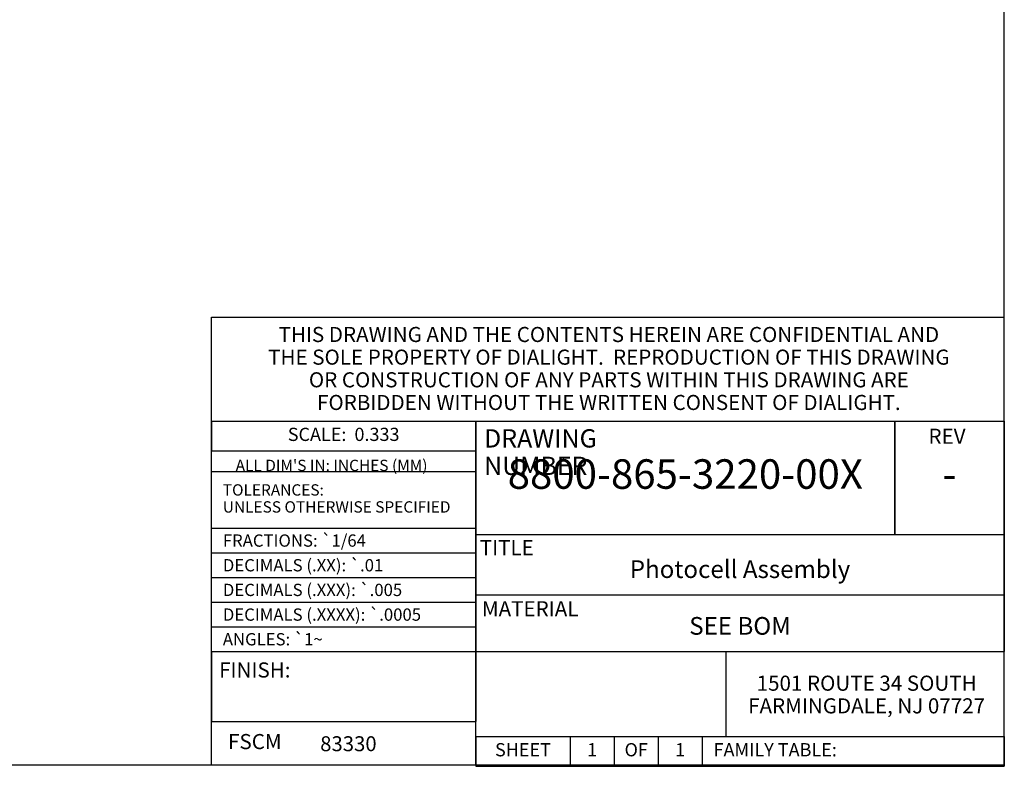
# Model space of a CAD drawing. Units: inches. Extents: x 0.3 to 10.7, y 0.3 to 8.2.
# Drawn here: x 5.5 to 10.7, y 0.3 to 4.2 of the extents above; entities that cross this region are included whole.
import ezdxf

# ---------------------------------------------------------------- set-up
doc = ezdxf.new("R2010")
doc.units = ezdxf.units.IN
doc.header["$LTSCALE"] = 0.605
doc.header["$MEASUREMENT"] = 0
doc.layers.get('0').update_dxf_attribs({"linetype": 'CONTINUOUS'})
doc.styles.get("Standard").update_dxf_attribs({"font": 'txt', "width": 0.8})

# ---------------------------------------------------------------- blocks, each defined once
blk = doc.blocks.new('*T8')
at = {"color": 0, "linetype": 'ByBlock', "lineweight": -2, "transparency": 16777216}
for p, q in [((0, 0), (1.4, 0)), ((0, 0), (0, -0.1573)), ((1.4, 0), (1.4, -0.1573)), ((0, -0.1573), (1.4, -0.1573))]:
    blk.add_line(p, q, dxfattribs=at)
at = {"color": 0, "linetype": 'Continuous', "transparency": 16777216, "insert": (0.7, -0.0787), "char_height": 0.07, "width": 1.28, "attachment_point": 5, "line_spacing_factor": 0.9}
blk.add_mtext('SCALE:  0.333', dxfattribs=at)
blk = doc.blocks.new('*T10')
at = {"color": 0, "linetype": 'ByBlock', "lineweight": -2, "transparency": 16777216}
for p, q in [((0, 0.9533), (1.4, 0.9533)), ((0, 0), (0, 0.9533)), ((1.4, 0), (1.4, 0.9533)), ((0, 0.6533), (1.4, 0.6533)), ((0, 0.5227), (1.4, 0.5227)), ((0, 0.392), (1.4, 0.392)), ((0, 0.2613), (1.4, 0.2613)), ((0, 0.1307), (1.4, 0.1307)), ((0, 0), (1.4, 0))]:
    blk.add_line(p, q, dxfattribs=at)
at = {"color": 0, "linetype": 'Continuous', "transparency": 16777216, "width": 1.28, "attachment_point": 4, "line_spacing_factor": 0.9}
for s, insert, char_height in [('TOLERANCES:\\PUNLESS OTHERWISE SPECIFIED', (0.06, 0.8033), 0.06), ('FRACTIONS: \\Fgdt;{\\Fgdt;`}\\Ftxt;1/64', (0.06, 0.588), 0.065), ('DECIMALS (.XX): \\Fgdt;{\\Fgdt;`}\\Ftxt;.01', (0.06, 0.4573), 0.065), ('DECIMALS (.XXX): \\Fgdt;{\\Fgdt;`}\\Ftxt;.005', (0.06, 0.3267), 0.065), ('DECIMALS (.XXXX): \\Fgdt;{\\Fgdt;`}\\Ftxt;.0005', (0.06, 0.196), 0.065), ('ANGLES: \\Fgdt;{\\Fgdt;`}\\Ftxt;1\\Fgdt;{\\Fgdt;~}', (0.06, 0.0653), 0.065)]:
    blk.add_mtext(s, dxfattribs=dict(at, insert=insert, char_height=char_height))
blk = doc.blocks.new('*T11')
at = {"color": 0, "linetype": 'ByBlock', "lineweight": -2, "transparency": 16777216}
for p, q in [((0, 0), (2.8, 0)), ((0, 0), (0, -0.3195)), ((2.8, 0), (2.8, -0.3195)), ((0, -0.3195), (2.8, -0.3195))]:
    blk.add_line(p, q, dxfattribs=at)
at = {"color": 0, "linetype": 'Continuous', "transparency": 16777216, "insert": (1.4, -0.2595), "char_height": 0.09375, "width": 2.68, "attachment_point": 8, "line_spacing_factor": 0.9}
blk.add_mtext('Photocell Assembly', dxfattribs=at)
blk = doc.blocks.new('*T12')
at = {"color": 0, "linetype": 'ByBlock', "lineweight": -2, "transparency": 16777216}
for p, q in [((0, 0), (1.4, 0)), ((0, 0), (0, -0.37)), ((1.4, 0), (1.4, -0.37)), ((0, -0.37), (1.4, -0.37))]:
    blk.add_line(p, q, dxfattribs=at)
blk = doc.blocks.new('*T13')
at = {"color": 0, "linetype": 'ByBlock', "lineweight": -2, "transparency": 16777216}
for p, q in [((0, 0), (2.8, 0)), ((0, 0), (0, -0.3)), ((2.8, 0), (2.8, -0.3)), ((0, -0.3), (2.8, -0.3))]:
    blk.add_line(p, q, dxfattribs=at)
at = {"color": 0, "linetype": 'Continuous', "transparency": 16777216, "insert": (1.4, -0.24), "char_height": 0.09375, "width": 2.68, "attachment_point": 8, "line_spacing_factor": 0.9}
blk.add_mtext('SEE BOM', dxfattribs=at)
blk = doc.blocks.new('*T14')
at = {"color": 0, "linetype": 'ByBlock', "lineweight": -2, "transparency": 16777216}
for p, q in [((0, 0), (2.22, 0)), ((0, 0), (0, -0.6)), ((2.22, 0), (2.22, -0.6)), ((0, -0.6), (2.22, -0.6))]:
    blk.add_line(p, q, dxfattribs=at)
at = {"color": 0, "linetype": 'Continuous', "transparency": 16777216, "insert": (1.11, -0.3), "char_height": 0.15625, "width": 2.1, "attachment_point": 5, "line_spacing_factor": 0.9}
blk.add_mtext('8800-865-3220-00X', dxfattribs=at)
blk = doc.blocks.new('*T15')
at = {"color": 0, "linetype": 'ByBlock', "lineweight": -2, "transparency": 16777216}
for p, q in [((0, 0), (0.58, 0)), ((0, 0), (0, -0.6)), ((0.58, 0), (0.58, -0.6)), ((0, -0.6), (0.58, -0.6))]:
    blk.add_line(p, q, dxfattribs=at)
at = {"color": 0, "linetype": 'Continuous', "transparency": 16777216, "insert": (0.29, -0.3), "char_height": 0.1562, "width": 0.46, "attachment_point": 5, "line_spacing_factor": 0.9}
blk.add_mtext('-', dxfattribs=at)
blk = doc.blocks.new('*T16')
at = {"color": 0, "linetype": 'ByBlock', "lineweight": -2, "transparency": 16777216}
for p, q in [((0, 0), (2.8, 0)), ((0, 0), (0, -0.1573)), ((0.5, 0), (0.5, -0.1573)), ((0.7333, 0), (0.7333, -0.1573)), ((0.9667, 0), (0.9667, -0.1573)), ((1.2, 0), (1.2, -0.1573)), ((2.8, 0), (2.8, -0.1573)), ((0, -0.1573), (2.8, -0.1573))]:
    blk.add_line(p, q, dxfattribs=at)
at = {"color": 0, "linetype": 'Continuous', "transparency": 16777216, "char_height": 0.07, "line_spacing_factor": 0.9}
for s, insert, width, attachment_point in [('SHEET', (0.25, -0.0787), 0.38, 5), ('1', (0.6167, -0.0787), 0.113333, 5), ('OF', (0.85, -0.0787), 0.113333, 5), ('1', (1.0833, -0.0787), 0.113333, 5), ('FAMILY TABLE:', (1.26, -0.0787), 1.48, 4)]:
    blk.add_mtext(s, dxfattribs=dict(at, insert=insert, width=width, attachment_point=attachment_point))

msp = doc.modelspace()

# ---------------------------------------------------------------- linework, layer by layer
at = {"linetype": 'Continuous'}
for p, q in [((10.7, 0.3), (10.7, 8.2)), ((6.5, 2.6702), (10.7, 2.6702)), ((6.5, 0.3), (6.5, 2.6702)), ((7.9, 2.12), (10.7, 2.12)), ((7.9, 0.3), (7.9, 2.12)), ((10.12, 1.52), (10.12, 2.12)), ((7.9, 1.52), (10.7, 1.52)), ((7.9, 1.2), (10.7, 1.2)), ((7.9, 0.9), (10.7, 0.9)), ((9.2259, 0.45), (9.2259, 0.9)), ((6.5, 0.53), (7.9, 0.53)), ((7.9, 0.45), (10.7, 0.45)), ((0.2678, 0.3), (10.7, 0.3))]:
    msp.add_line(p, q, dxfattribs=at)

# ---------------------------------------------------------------- block references
for name, p in [('*T8', (6.5, 2.12)), ('*T14', (7.9, 2.12)), ('*T15', (10.12, 2.12)), ('*T10', (6.5, 0.9)), ('*T11', (7.8999, 1.5199)), ('*T13', (7.9, 1.2)), ('*T12', (6.5, 0.9)), ('*T16', (7.9, 0.4499))]:
    msp.add_blockref(name, p)

# ---------------------------------------------------------------- texts
at = {"linetype": 'Continuous', "line_spacing_factor": 0.9}
for s, insert, char_height, width, attachment_point in [('THIS DRAWING AND THE CONTENTS HEREIN ARE CONFIDENTIAL AND\\PTHE SOLE PROPERTY OF DIALIGHT.  REPRODUCTION OF THIS DRAWING\\POR CONSTRUCTION OF ANY PARTS WITHIN THIS DRAWING ARE\\PFORBIDDEN WITHOUT THE WRITTEN CONSENT OF DIALIGHT.', (8.6051, 2.6193), 0.08, 3.84, 2), ('DRAWING NUMBER', (7.9439, 2.0776), 0.097, 1.0864, 1), ('REV', (10.2983, 2.0804), 0.08, 0.192, 1), ("ALL DIM'S IN: INCHES (MM)", (6.6279, 1.916), 0.06, 1.2, 1), ('TITLE', (7.9212, 1.4904), 0.08, 0.32, 1), ('MATERIAL', (7.9325, 1.167), 0.08, 0.512, 1), ('FINISH:', (6.5405, 0.8427), 0.08, 0.448, 1), ('1501 ROUTE 34 SOUTH\\PFARMINGDALE, NJ 07727', (9.9706, 0.7727), 0.08, 1.344, 2), ('FSCM', (6.5879, 0.4635), 0.08, 0.256, 1), ('83330', (7.0758, 0.4516), 0.079, 0.316, 1)]:
    msp.add_mtext(s, dxfattribs=dict(at, insert=insert, char_height=char_height, width=width, attachment_point=attachment_point))

doc.saveas('drawing.dxf')
